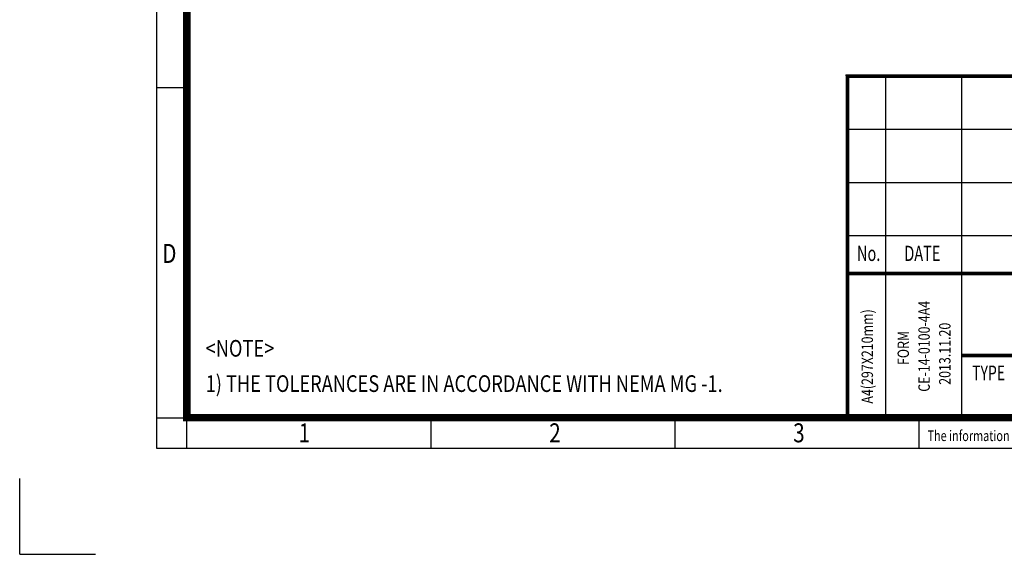
# Model space of a CAD drawing. Units: millimetres. Extents: x 0 to 2673, y 0 to 1890.
# Drawn here: x 0 to 1167, y 0 to 634 of the extents above; entities that cross this region are included whole.
import ezdxf
from ezdxf.enums import TextEntityAlignment as Align

# ---------------------------------------------------------------- set-up
doc = ezdxf.new("R2010")
doc.units = ezdxf.units.MM
doc.header["$LTSCALE"] = 90
doc.layers.get('0').update_dxf_attribs({"linetype": 'CONTINUOUS', "lineweight": 30})
doc.layers.add('TEXT', color=7, linetype='CONTINUOUS', lineweight=20)
doc.styles.add('HY견고딕', font='H2GTRE.TTF')
doc.styles.add('ROMANS', font='romans.shx', dxfattribs={"width": 0.7, "height": 3.5, "bigfont": 'whgtxt.shx'})
doc.styles.get("Standard").update_dxf_attribs({"font": 'romans.shx', "width": 0.8, "bigfont": 'whgtxt.shx'})

# ---------------------------------------------------------------- blocks, each defined once
blk = doc.blocks.new('HS_A4양식_S_L(210X297MM)')
at = {"color": 0}
for p, q in [((18, 190), (18, 14)), ((18, 61.5), (22, 61.5)), ((18, 14), (283, 14)), ((18, 14), (283, 14))]:
    blk.add_line(p, q, dxfattribs=at)
for p, q in [((22, 14), (22, 190)), ((18, 18), (283, 18)), ((54.12, 18), (54.12, 14)), ((86.25, 18), (86.25, 14)), ((118.37, 18), (118.37, 14))]:
    blk.add_line(p, q)
at = {"color": 3, "const_width": 1}
blk.add_lwpolyline([(22, 18), (279, 18), (279, 186), (22, 186), (22, 17.5)], dxfattribs=at)
at = {"style": 'ROMANS', "width": 0.8}
for s, p in [('D', (19.7, 39.31)), ('1', (37.49, 15.68)), ('2', (70.48, 15.68)), ('3', (102.6, 15.68))]:
    blk.add_text(s, height=2.5, dxfattribs=at).set_placement(p, align=Align.MIDDLE)
at = {"style": 'ROMANS', "width": 0.75}
blk.add_text("The information written in this drawing is HYOSUNG HEAVY INDUSTRIES's property, and may not be disclosed and/or reproduced without the prior official permission of HYOSUNG HEAVY INDUSTRIES Corp.", height=1.4, dxfattribs=at).set_placement((119.53, 14.92))
blk = doc.blocks.new('HYOSUNG_TITLE_A4_L')
at = {"color": 3}
for p, q in [((-170.25, 45.14), (-85, 45)), ((-170, 45), (-85, 45)), ((-165, 45), (-165, 0)), ((-155, 45), (-155, 0)), ((-170, 38), (-85, 38)), ((-170, 31), (-85, 31)), ((-170, 24), (-85, 24)), ((-170, 19), (-85, 19)), ((-155, 8.2), (-85, 8.2))]:
    blk.add_line(p, q, dxfattribs=at)
blk.add_line((-170, 0), (0, 0))
at = {"color": 3, "const_width": 0.5}
for points in [[(-170.25, 45), (0, 45)], [(-170, 45), (-170, 0)], [(-85, 19), (-170, 19)], [(-85, 8.2), (-155, 8.2)]]:
    blk.add_lwpolyline(points, dxfattribs=at)
at = {"style": 'ROMANS', "width": 0.7}
for s, height, p in [('No.', 2, (-168.75, 20.64)), ('DATE', 2, (-162.52, 20.64)), ('TYPE', 1.929, (-153.59, 4.93))]:
    blk.add_text(s, height=height, dxfattribs=at).set_placement(p)
at = {"style": 'ROMANS', "width": 0.8}
for s, p in [('CE-14-0100-4A4', (-159.17, 9.4)), ('2013.11.20', (-156.44, 8.42)), ('FORM', (-161.91, 9.18))]:
    blk.add_text(s, height=1.5, rotation=90, dxfattribs=at).set_placement(p, align=Align.CENTER)
blk.add_text('A4(297X210mm)', height=1.5, rotation=90, dxfattribs=at).set_placement((-166.65, 1.85))
for tag, height, style, width, p in [('GEN-TITLE-DES1{20}', 3.4, 'HY견고딕', 0.9, (-40.12, 40.23)), ('GEN-TITLE-DES2{24.5}', 2.5, 'ROMANS', 0.8, (-40.25, 36.37)), ('GEN-TITLE-NR{12.3}', 4, 'HY견고딕', 0.9, (-52.35, 27.93)), ('GEN-TITLE-DAT{7.1}', 2, 'ROMANS', 0.7, (-7.81, 21.47)), ('GEN-TITLE-REV{22.6}', 3, 'ROMANS', 0.7, (-4.61, 15.46))]:
    blk.add_attdef(tag, text='', height=height, dxfattribs=dict(style=style, width=width)).set_placement(p, align=Align.CENTER)
at = {"style": 'ROMANS', "width": 0.7}
for tag, height, p in [('GEN-TITLE-CTRN{2.5}', 2, (-167.5, 41.5)), ('GEN-TITLE-POSI{22.6}', 2, (-8.08, 32.46)), ('GEN-TITLE-APPM{2.5}', 2, (-167.5, 27.5)), ('GEN-TITLE-FSCM{20.7}', 1.8, (-12.78, 11.15))]:
    blk.add_attdef(tag, text='', height=height, dxfattribs=at).set_placement(p, align=Align.MIDDLE_CENTER)
for tag, height, p in [('GEN-TITLE-PLOT{5}', 1.8, (-160, 41.5)), ('GEN-TITLE-CHKM{2.5}', 2, (-167.5, 34.5)), ('GEN-TITLE-ISSD{5}', 1.8, (-160, 34.5)), ('GEN-TITLE-ITEM{12.7}', 3.5, (-120, 4.1)), ('GEN-TITLE-REF{12.7}', 3.5, (-39.42, 4.1)), ('GEN-TITLE-GRADE{22.6}', 3, (-4.66, 4.09))]:
    blk.add_attdef(tag, text='', height=height, dxfattribs=at).set_placement(p, align=Align.MIDDLE)
for tag, p in [('GEN-TITLE-MAT2{35}', (-153.17, 41.5)), ('GEN-TITLE-MAT1{35}', (-153.17, 34.5)), ('GEN-TITLE-DACT{35}', (-153.17, 27.5))]:
    blk.add_attdef(tag, text='', height=2, dxfattribs=at).set_placement(p, align=Align.MIDDLE_LEFT)
at = {"style": 'ROMANS'}
blk.add_attdef('GEN-TITLE-SCA{12.7}', text='', height=2, dxfattribs=at).set_placement((-7.66, 26.68), align=Align.CENTER)

msp = doc.modelspace()

# ---------------------------------------------------------------- linework, layer by layer
for q in [(0, 90), (90, 0)]:
    msp.add_line((0, 0), q)

# ---------------------------------------------------------------- block references
at = {"lineweight": 0, "xscale": 9, "yscale": 9, "zscale": 9}
for name, p in [('HS_A4양식_S_L(210X297MM)', (0, 0)), ('HYOSUNG_TITLE_A4_L', (2511, 162))]:
    msp.add_blockref(name, p, dxfattribs=at)

# ---------------------------------------------------------------- texts
at = {"layer": 'TEXT', "width": 0.8}
for s, p in [('<NOTE>', (220.358, 254.125)), ('1) THE TOLERANCES ARE IN ACCORDANCE WITH NEMA MG -1.', (220.358, 212.301))]:
    msp.add_text(s, height=19.8, dxfattribs=at).set_placement(p, align=Align.TOP_LEFT)

doc.saveas('drawing.dxf')
